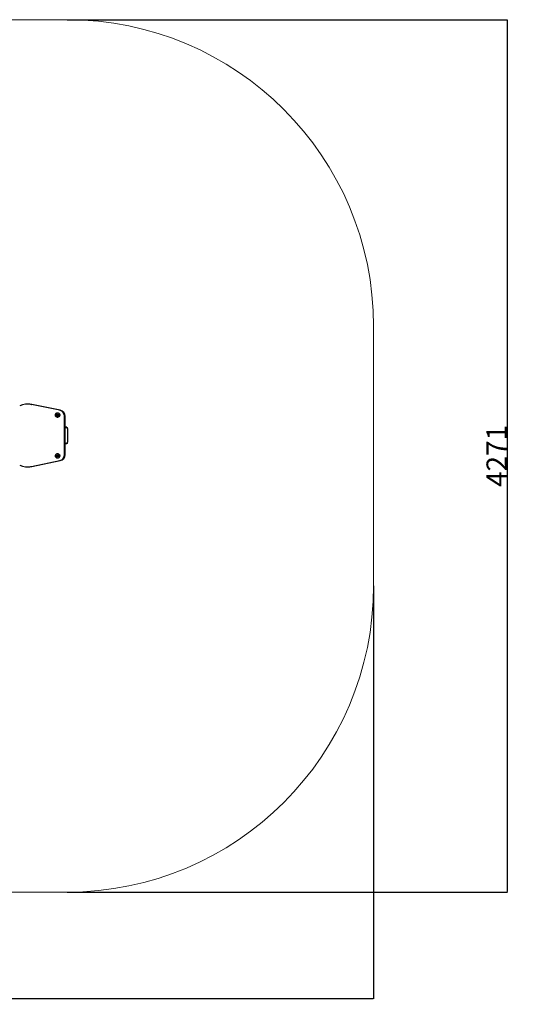
# Model space of a CAD drawing. Units: millimetres. Extents: x -520 to 13396, y 6848 to 12138.
# Drawn here: x 10979 to 13396, y 6848 to 11669 of the extents above; entities that cross this region are included whole.
import ezdxf

# ---------------------------------------------------------------- set-up
doc = ezdxf.new("R2010")
doc.units = ezdxf.units.MM
doc.layers.add('标注层', color=6, linetype='Continuous')
doc.styles.get("Standard").update_dxf_attribs({"font": 'arial.ttf'})
doc.dimstyles.new('1：100', dxfattribs={"dimtxt": 100, "dimasz": 2.5, "dimexe": 1.25, "dimexo": 0.625, "dimtad": 1, "dimdec": 0, "dimdsep": 46, "dimtxsty": 'Standard', "dimcen": 2.5, "dimadec": 0, "dimazin": 0, "dimtfac": 1, "dimtdec": 0, "dimtmove": 0, "dimatfit": 3, "dimfxl": 1, "dimarcsym": 0})

# ---------------------------------------------------------------- blocks, each defined once
blk = doc.blocks.new('*D27')
at = {"layer": 'Defpoints', "color": 0, "transparency": 16777216}
for p in [(11211.9, 11668.5), (11211.9, 7397.5), (13365.8, 7397.5)]:
    blk.add_point(p, dxfattribs=at)
at = {"layer": '标注层', "color": 0, "lineweight": -2, "transparency": 16777216}
for p, q in [((11212.5, 11668.5), (13367, 11668.5)), ((13365.8, 11666), (13365.8, 7400)), ((11212.5, 7397.5), (13367, 7397.5))]:
    blk.add_line(p, q, dxfattribs=at)
at = {"layer": '标注层', "color": 0, "transparency": 16777216}
for points in [[(13365.4, 11666), (13366.2, 11666), (13365.8, 11668.5)], [(13365.4, 7400), (13366.2, 7400), (13365.8, 7397.5)]]:
    blk.add_solid(points, dxfattribs=at)
at = {"layer": '标注层', "color": 0, "transparency": 16777216, "insert": (13264.7, 9533), "char_height": 100, "attachment_point": 2, "rotation": 90}
blk.add_mtext('4271', dxfattribs=at)
blk = doc.blocks.new('*D28')
at = {"layer": 'Defpoints', "color": 0, "transparency": 16777216}
for p in [(8201.9, 8897.5), (12711.9, 8897.5), (12711.9, 6876.9)]:
    blk.add_point(p, dxfattribs=at)
at = {"layer": '标注层', "color": 0, "lineweight": -2, "transparency": 16777216}
for p, q in [((8201.9, 8896.9), (8201.9, 6875.7)), ((12711.9, 8896.9), (12711.9, 6875.7)), ((8204.4, 6876.9), (12709.4, 6876.9))]:
    blk.add_line(p, q, dxfattribs=at)
at = {"layer": '标注层', "color": 0, "transparency": 16777216}
for points in [[(8204.4, 6877.4), (8204.4, 6876.5), (8201.9, 6876.9)], [(12709.4, 6877.4), (12709.4, 6876.5), (12711.9, 6876.9)]]:
    blk.add_solid(points, dxfattribs=at)
at = {"layer": '标注层', "color": 0, "transparency": 16777216, "insert": (10456.9, 6979.7), "char_height": 100, "attachment_point": 2}
blk.add_mtext('4510', dxfattribs=at)

msp = doc.modelspace()

# ---------------------------------------------------------------- linework, layer by layer
at = {"color": 7, "linetype": 'Continuous', "lineweight": 25}
for p, q in [((11019.8, 9786.6), (11017.2, 9786.6)), ((11175.5, 9756.3), (11036.6, 9784.6)), ((11036.6, 9784.6), (11039.2, 9784.6)), ((11178.1, 9756.3), (11039.2, 9784.6)), ((11165.3, 9738.2), (11163.8, 9738.1)), ((11163.8, 9738.1), (11164.1, 9733.8)), ((11163.8, 9738.1), (11165.7, 9733.1)), ((11164.9, 9743.1), (11164.9, 9743.1)), ((11165.6, 9733.9), (11165.3, 9738.2)), ((11175.5, 9756.3), (11178.1, 9756.3)), ((11164.1, 9733.8), (11159.9, 9733.6)), ((11159.9, 9733.6), (11160, 9732.1)), ((11159.9, 9733.6), (11165.7, 9733.1)), ((11160, 9732.1), (11165.7, 9733.1)), ((11160, 9732.1), (11164.2, 9732.3)), ((11165.7, 9733.1), (11164.1, 9733.8)), ((11164.2, 9732.3), (11165.7, 9733.1)), ((11164.2, 9732.3), (11164.4, 9728.1)), ((11164.4, 9728.1), (11165.7, 9733.1)), ((11164.4, 9728.1), (11165.9, 9728.2)), ((11164.9, 9723.1), (11164.9, 9723.1)), ((11169.7, 9734.2), (11165.6, 9733.9)), ((11165.6, 9733.9), (11165.7, 9733.1)), ((11169.7, 9734.2), (11165.7, 9733.1)), ((11169.8, 9732.7), (11165.7, 9733.1)), ((11165.7, 9733.1), (11165.7, 9732.4)), ((11165.7, 9732.4), (11169.8, 9732.7)), ((11165.9, 9728.2), (11165.7, 9732.4)), ((11169.8, 9732.7), (11169.7, 9734.2)), ((11199.2, 9539.4), (11199.2, 9726.9)), ((11199.2, 9726.9), (11201.9, 9726.9)), ((11201.9, 9539.4), (11201.9, 9726.9)), ((11209.4, 9673.1), (11201.9, 9673.1)), ((11201.9, 9671.6), (11212.6, 9671.6)), ((11213.5, 9666.6), (11213.5, 9599.6)), ((11212.6, 9594.6), (11201.9, 9594.6)), ((11201.9, 9593.1), (11209.4, 9593.1)), ((11036.6, 9481.7), (11175.5, 9510)), ((11039.2, 9481.7), (11178.1, 9510)), ((11160, 9534.2), (11159.9, 9532.7)), ((11159.9, 9532.7), (11165.7, 9533.1)), ((11159.9, 9532.7), (11164.1, 9532.4)), ((11164.2, 9533.9), (11160, 9534.2)), ((11160, 9534.2), (11165.7, 9533.1)), ((11163.8, 9528.2), (11165.7, 9533.1)), ((11164.1, 9532.4), (11163.8, 9528.2)), ((11163.8, 9528.2), (11165.3, 9528.1)), ((11164.1, 9532.4), (11165.7, 9533.1)), ((11164.4, 9538.2), (11164.2, 9533.9)), ((11165.7, 9533.1), (11164.2, 9533.9)), ((11165.9, 9538.1), (11164.4, 9538.2)), ((11164.4, 9538.2), (11165.7, 9533.1)), ((11164.9, 9543.1), (11164.9, 9543.1)), ((11164.9, 9523.1), (11164.9, 9523.1)), ((11165.3, 9528.1), (11165.6, 9532.3)), ((11165.7, 9533.1), (11165.6, 9532.3)), ((11165.6, 9532.3), (11169.7, 9532.1)), ((11165.7, 9533.8), (11165.9, 9538.1)), ((11169.8, 9533.6), (11165.7, 9533.8)), ((11165.7, 9533.8), (11165.7, 9533.1)), ((11169.8, 9533.6), (11165.7, 9533.1)), ((11169.7, 9532.1), (11165.7, 9533.1)), ((11169.7, 9532.1), (11169.8, 9533.6)), ((11175.5, 9510), (11178.1, 9510)), ((11199.2, 9539.4), (11201.9, 9539.4)), ((11017.2, 9479.7), (11019.8, 9479.7)), ((11036.6, 9481.7), (11039.2, 9481.7))]:
    msp.add_line(p, q, dxfattribs=at)
at = {"color": 7, "linetype": 'Continuous', "lineweight": 25, "flags": 128}
for points in [[(11164.7, 9722.1), (11162.8, 9722.3), (11160.9, 9722.8), (11159.2, 9723.7), (11157.6, 9724.9), (11156.3, 9726.3), (11155.2, 9727.9), (11154.4, 9729.7), (11154, 9731.7), (11153.9, 9733.6), (11154.2, 9735.6), (11154.8, 9737.5), (11155.7, 9739.2), (11156.9, 9740.7), (11158.4, 9742), (11160, 9743.1), (11161.9, 9743.7), (11163.8, 9744.1), (11165.7, 9744.1), (11167.6, 9743.7), (11169.4, 9743.1), (11171.1, 9742), (11172.6, 9740.7), (11173.8, 9739.2), (11174.7, 9737.5), (11175.3, 9735.6), (11175.6, 9733.6), (11175.5, 9731.7), (11175, 9729.7), (11174.3, 9727.9), (11173.2, 9726.3), (11171.9, 9724.9), (11170.3, 9723.7), (11168.5, 9722.8), (11166.7, 9722.3), (11164.7, 9722.1)], [(11174.7, 9733.8), (11174.4, 9735.6), (11173.8, 9737.4), (11172.8, 9739.1), (11171.6, 9740.5), (11170.1, 9741.6), (11168.4, 9742.5), (11166.6, 9743), (11164.7, 9743.1), (11162.9, 9742.9), (11161.1, 9742.4), (11159.4, 9741.5), (11158, 9740.3), (11156.8, 9738.8), (11155.9, 9737.2), (11155.3, 9735.4), (11155, 9733.5), (11155.1, 9731.6), (11155.6, 9729.7), (11156.4, 9728), (11157.5, 9726.5), (11158.9, 9725.2), (11160.5, 9724.2), (11162.2, 9723.5), (11164.1, 9723.2), (11166, 9723.2), (11167.8, 9723.6), (11169.5, 9724.3), (11171.1, 9725.4), (11172.4, 9726.7), (11173.5, 9728.3), (11174.2, 9730), (11174.6, 9731.9), (11174.7, 9733.8)], [(11210.2, 9671.6), (11210.2, 9671.8), (11209.9, 9672.5), (11209.7, 9673), (11209.4, 9673.1)], [(11213.5, 9666.6), (11213.5, 9667.6), (11213.4, 9668.6), (11213.3, 9669.4), (11213.2, 9670.2), (11213.1, 9670.8), (11212.9, 9671.3), (11212.8, 9671.5), (11212.6, 9671.6)], [(11209.4, 9593.1), (11209.7, 9593.3), (11209.9, 9593.8), (11210.2, 9594.5), (11210.2, 9594.6)], [(11212.6, 9594.6), (11212.8, 9594.7), (11212.9, 9595), (11213.1, 9595.5), (11213.2, 9596.1), (11213.3, 9596.9), (11213.4, 9597.7), (11213.5, 9598.7), (11213.5, 9599.6)], [(11164.7, 9522.1), (11162.8, 9522.3), (11160.9, 9522.8), (11159.2, 9523.7), (11157.6, 9524.9), (11156.3, 9526.3), (11155.2, 9527.9), (11154.4, 9529.7), (11154, 9531.7), (11153.9, 9533.6), (11154.2, 9535.6), (11154.8, 9537.5), (11155.7, 9539.2), (11156.9, 9540.7), (11158.4, 9542), (11160, 9543.1), (11161.9, 9543.7), (11163.8, 9544.1), (11165.7, 9544.1), (11167.6, 9543.7), (11169.4, 9543.1), (11171.1, 9542), (11172.6, 9540.7), (11173.8, 9539.2), (11174.7, 9537.5), (11175.3, 9535.6), (11175.6, 9533.6), (11175.5, 9531.7), (11175, 9529.7), (11174.3, 9527.9), (11173.2, 9526.3), (11171.9, 9524.9), (11170.3, 9523.7), (11168.5, 9522.8), (11166.7, 9522.3), (11164.7, 9522.1)], [(11155, 9533.8), (11155.1, 9531.9), (11155.5, 9530), (11156.3, 9528.3), (11157.3, 9526.7), (11158.7, 9525.4), (11160.2, 9524.3), (11162, 9523.6), (11163.8, 9523.2), (11165.7, 9523.2), (11167.5, 9523.5), (11169.3, 9524.2), (11170.8, 9525.2), (11172.2, 9526.5), (11173.3, 9528), (11174.1, 9529.7), (11174.6, 9531.6), (11174.7, 9533.5), (11174.5, 9535.4), (11173.9, 9537.2), (11173, 9538.8), (11171.8, 9540.3), (11170.3, 9541.5), (11168.7, 9542.4), (11166.9, 9542.9), (11165, 9543.1), (11163.2, 9543), (11161.4, 9542.5), (11159.7, 9541.6), (11158.2, 9540.5), (11156.9, 9539.1), (11156, 9537.4), (11155.3, 9535.6), (11155, 9533.8)]]:
    msp.add_lwpolyline(points, dxfattribs=at)
at = {"color": 7, "linetype": 'Continuous', "lineweight": 25}
for centre, radius, start, end in [((11017.2, 9689.5), 97.1, 78.4726, 112.9735), ((11019.8, 9689.6), 97, 78.4635, 89.9991), ((11164.8, 9733.2), 9.91, 3.1165, 89.5992), ((11169.4, 9727), 29.9, 359.6788, 78.0992), ((11172, 9727), 29.9, 359.6788, 78.0992), ((11164.8, 9733.1), 9.94, 270.4744, 3.9914), ((11164.8, 9533.1), 10, 270.6311, 89.3689), ((11169.4, 9539.3), 29.9, 281.9009, 0.3211), ((11172, 9539.3), 29.9, 281.9009, 0.3211), ((11017.2, 9576.8), 97.1, 247.0266, 281.5274), ((11019.8, 9576.7), 97, 270.0004, 281.5368)]:
    msp.add_arc(centre, radius, start, end, dxfattribs=at)
at = {"layer": '标注层', "lineweight": 18}
for p, q in [((9701.9, 11668.5), (11211.9, 11668.5)), ((12711.9, 10168.5), (12711.9, 8897.5)), ((9701.9, 7397.5), (11211.9, 7397.5))]:
    msp.add_line(p, q, dxfattribs=at)
for centre, start, end in [((11211.9, 10168.5), 0, 90), ((11211.9, 8897.5), 270, 0)]:
    msp.add_arc(centre, 1500, start, end, dxfattribs=at)

# ---------------------------------------------------------------- dimensions: what is measured, and where the dimension line sits
at = {"layer": '标注层'}
dim = msp.add_linear_dim(base=(13365.8, 7397.5), p1=(11211.9, 11668.5), p2=(11211.9, 7397.5), angle=90, dimstyle='1：100', dxfattribs=at)
dim.commit()
dim.dimension.update_dxf_attribs({"geometry": '*D27', "text_midpoint": (13365.8, 9533), "dimtype": 160})
dim = msp.add_linear_dim(base=(12711.9, 6876.9), p1=(8201.9, 8897.5), p2=(12711.9, 8897.5), dimstyle='1：100', dxfattribs=at)
dim.commit()
dim.dimension.update_dxf_attribs({"geometry": '*D28', "text_midpoint": (10456.9, 6876.9), "dimtype": 160})

doc.saveas('drawing.dxf')
